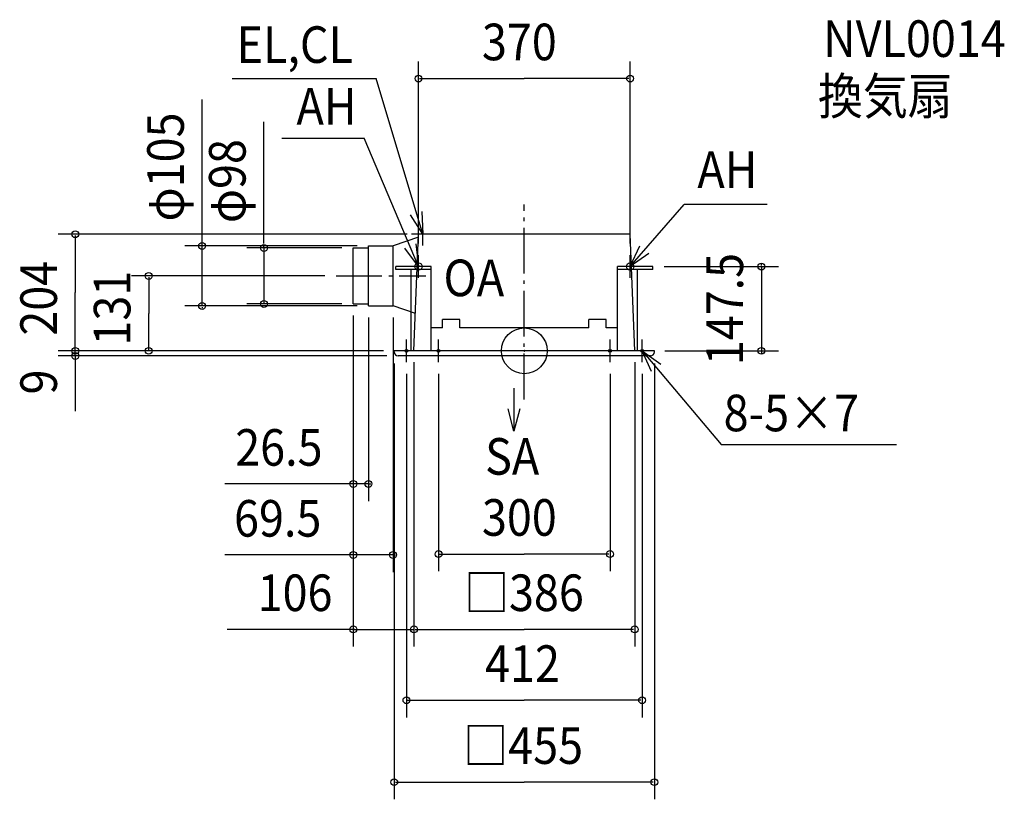
# Model space of a CAD drawing. Extents: x -882 to 839, y -785 to 579.
import ezdxf

# ---------------------------------------------------------------- set-up
doc = ezdxf.new("R2010")
doc.units = 0
doc.header["$LTSCALE"] = 20
doc.header["$PDMODE"] = 3
doc.header["$PDSIZE"] = -2
doc.linetypes.add('DASHDOT', pattern=[5.5, 4, -0.6, 0.3, -0.6])
for name, color, linetype in [('ARRANGE', 1, 'CONTINUOUS'), ('BASIS', 6, 'DASHDOT'), ('DETAIL', 5, 'CONTINUOUS'), ('ETC', 61, 'CONTINUOUS'), ('FIX', 11, 'CONTINUOUS'), ('NOTE', 4, 'CONTINUOUS'), ('OUTLINE', 3, 'CONTINUOUS'), ('SIZE', 30, 'CONTINUOUS')]:
    doc.layers.add(name, color=color, linetype=linetype)
doc.styles.get("Standard").update_dxf_attribs({"font": 'SIMPLEX', "width": 0.9, "bigfont": 'BIGFONT'})

msp = doc.modelspace()

# ---------------------------------------------------------------- linework, layer by layer
at = {"layer": 'ARRANGE', "color": 1, "linetype": 'CONTINUOUS'}
msp.add_circle((0, 0), 40, dxfattribs=at)
msp.add_point((0, 0), dxfattribs=at)
at = {"layer": 'BASIS', "color": 6, "linetype": 'DASHDOT'}
for p, q in [((0, -84.944275), (0, 256.222791)), ((-329.011708, 131), (-172.395895, 131))]:
    msp.add_line(p, q, dxfattribs=at)
at = {"layer": 'DETAIL', "color": 5, "linetype": 'CONTINUOUS'}
for p, q in [((-185.209093, 198.668119), (-229.5, 183.5)), ((-193, 0), (-185, 204)), ((185, 204), (-185, 204)), ((193, 0), (185, 204)), ((-299, 180), (-272.5, 180)), ((-299, 82), (-299, 180)), ((-272.5, 183.5), (-229.5, 183.5)), ((-272.5, 78.5), (-272.5, 183.5)), ((-229.5, 78.5), (-229.5, 183.5)), ((-163, 147.5), (-224.5, 147.5)), ((-224.5, 142.5), (-224.5, 147.5)), ((-163, 142.5), (-224.5, 142.5)), ((-198, 0), (-198, 142.5)), ((-163, 0), (-163, 147.5)), ((163, 0), (163, 147.5)), ((224.5, 147.5), (163, 147.5)), ((224.5, 142.5), (163, 142.5)), ((198, 0), (198, 142.5)), ((224.5, 142.5), (224.5, 147.5)), ((-299, 82), (-272.5, 82)), ((-272.5, 78.5), (-229.5, 78.5)), ((-190.446064, 65.125364), (-229.5, 78.5)), ((-143, 40), (-143, 55)), ((-113, 55), (-143, 55)), ((-113, 40), (-113, 55)), ((113, 40), (113, 55)), ((143, 55), (113, 55)), ((143, 40), (143, 55)), ((-143, 40), (-163, 40)), ((113, 40), (-113, 40)), ((163, 40), (143, 40)), ((-227.5, -2), (-227.5, 0)), ((227.5, 0), (-227.5, 0)), ((227.5, -2), (227.5, 0)), ((220.5, -9), (-220.5, -9))]:
    msp.add_line(p, q, dxfattribs=at)
for centre, start, end in [((-220.5, -2), 180, 270), ((220.5, -2), 270, 0)]:
    msp.add_arc(centre, 7, start, end, dxfattribs=at)
at = {"layer": 'FIX', "color": 11, "linetype": 'CONTINUOUS'}
for centre, radius in [((-185, 147.5), 6.5), ((185, 147.5), 6.5), ((-206, 0), 2.5), ((-150, 0), 2.5), ((150, 0), 2.5), ((206, 0), 2.5)]:
    msp.add_circle(centre, radius, dxfattribs=at)
at = {"layer": 'NOTE', "color": 4, "linetype": 'CONTINUOUS'}
for p, q in [((-510.980625, 476.424878), (-259.276391, 476.424878)), ((-177.5, 204), (-259.276391, 476.424878)), ((-424.23753, 372.093389), (-280.151861, 372.093389)), ((-185, 147.5), (-280.151861, 372.093389)), ((185, 147.5), (279.553305, 256.233111)), ((424.387031, 256.233111), (279.553305, 256.233111)), ((-177.5, 184), (-177.5, 224)), ((-157.5, 204), (-197.5, 204)), ((-185, 127.5), (-185, 167.5)), ((185, 127.5), (185, 167.5)), ((-165, 147.5), (-205, 147.5)), ((205, 147.5), (165, 147.5)), ((-206, -20), (-206, 20)), ((-150, -20), (-150, 20)), ((150, -20), (150, 20)), ((206, -20), (206, 20)), ((-186, 0), (-226, 0)), ((-130, 0), (-170, 0)), ((170, 0), (130, 0)), ((226, 0), (186, 0)), ((206, 0), (344.305752, -164.09182)), ((-18.09903, -65.309702), (-18.09903, -140.309702)), ((344.305752, -164.09182), (650.954776, -164.09182))]:
    msp.add_line(p, q, dxfattribs=at)
for points in [[(-178.909777, 243.975149), (-177.5, 204), (-198.708477, 237.914606)], [(-189.450955, 187.251591), (-185, 147.5), (-208.730436, 179.70041)], [(217.947658, 170.181531), (185, 147.5), (202.192743, 183.616611)], [(222.647175, -36.371301), (206, 0), (238.602527, -23.174883)], [(-7.746268, -101.672669), (-18.09903, -140.309702), (-28.451791, -101.672669)]]:
    msp.add_lwpolyline(points, dxfattribs=at)
at = {"layer": 'OUTLINE', "color": 3, "linetype": 'CONTINUOUS'}
for p, q in [((-193, 0), (-185, 204)), ((185, 204), (-185, 204)), ((193, 0), (185, 204)), ((227.5, 0), (-227.5, 0)), ((-227.5, -2), (-227.5, 0)), ((227.5, -2), (227.5, 0)), ((220.5, -9), (-220.5, -9))]:
    msp.add_line(p, q, dxfattribs=at)
for centre, start, end in [((-220.5, -2), 180, 270), ((220.5, -2), 270, 0)]:
    msp.add_arc(centre, 7, start, end, dxfattribs=at)
at = {"layer": 'SIZE', "color": 30, "linetype": 'BYBLOCK'}
for p, q in [((-185, 187.5), (-185, 506.400038)), ((185, 187.5), (185, 506.400038)), ((-183, 476.400038), (0, 476.400038)), ((183, 476.400038), (0, 476.400038)), ((-205, 204), (-815.209687, 204)), ((-785.209687, 202), (-785.209687, 102)), ((-292.5, 183.5), (-593.327072, 183.5)), ((-563.327072, 185.5), (-563.327072, 187.5)), ((-563.327072, 78.5), (-563.327072, 183.5)), ((-319, 180), (-485.305273, 180)), ((-455.305273, 182), (-455.305273, 184)), ((-455.305273, 180), (-455.305273, 82)), ((244.5, 147.5), (444.50758, 147.5)), ((414.50758, 149.5), (414.50758, 151.5)), ((414.50758, 147.5), (414.50758, 0)), ((-349.011708, 131), (-686.751331, 131)), ((-656.751331, 129), (-656.751331, 65.5)), ((-785.209687, 2), (-785.209687, 102)), ((-292.5, 78.5), (-593.327072, 78.5)), ((-563.327072, 76.5), (-563.327072, 74.5)), ((-319, 82), (-485.305273, 82)), ((-455.305273, 80), (-455.305273, 78)), ((-656.751331, 2), (-656.751331, 65.5)), ((-299, 62), (-299, -262.95363)), ((-299, 62), (-299, -387.053129)), ((-299, 62), (-299, -517.257104)), ((-272.5, 58.5), (-272.5, -262.95363)), ((-229.5, 58.5), (-229.5, -387.053129)), ((-247.5, 0), (-815.209687, 0)), ((-246, 0), (-815.209687, 0)), ((-785.209687, 2), (-785.209687, 4)), ((-785.209687, -9), (-785.209687, 0)), ((-246, 0), (-686.751331, 0)), ((246, 0), (444.50758, 0)), ((-240.5, -9), (-815.209687, -9)), ((-785.209687, -11), (-785.209687, -13)), ((414.50758, -2), (414.50758, -4)), ((-227.5, -22), (-227.5, -784.60749)), ((-193, -20), (-193, -517.257104)), ((-193, -20), (-193, -517.235054)), ((193, -20), (193, -517.235054)), ((227.5, -22), (227.5, -784.60749)), ((-206, -40), (-206, -641.233865)), ((-150, -40), (-150, -385.486318)), ((150, -40), (150, -385.486318)), ((206, -40), (206, -641.233865)), ((-301, -232.95363), (-303, -232.95363)), ((-272.5, -232.95363), (-299, -232.95363)), ((-270.5, -232.95363), (-268.5, -232.95363)), ((-301, -357.053129), (-303, -357.053129)), ((-229.5, -357.053129), (-299, -357.053129)), ((-227.5, -357.053129), (-225.5, -357.053129)), ((-148, -355.486318), (0, -355.486318)), ((148, -355.486318), (0, -355.486318)), ((-301, -487.257104), (-303, -487.257104)), ((-299, -487.257104), (-193, -487.257104)), ((-191, -487.235054), (0, -487.235054)), ((-191, -487.257104), (-189, -487.257104)), ((191, -487.235054), (0, -487.235054)), ((-204, -611.233865), (0, -611.233865)), ((204, -611.233865), (0, -611.233865)), ((-225.5, -754.60749), (0, -754.60749)), ((225.5, -754.60749), (0, -754.60749))]:
    msp.add_line(p, q, dxfattribs=at)
at = {"layer": 'SIZE', "color": 30, "linetype": 'CONTINUOUS'}
for p, q in [((-563.327072, 189.5), (-563.327072, 439.524361)), ((-455.305273, 188), (-455.305273, 400.457464)), ((-785.209687, -9), (-785.209687, -105.511382)), ((-299, -232.95363), (-523.648006, -232.95363)), ((-299, -357.053129), (-523.648006, -357.053129)), ((-296.549919, -487.257104), (-519.626983, -487.257104))]:
    msp.add_line(p, q, dxfattribs=at)
for centre in [(-185, 476.400038), (185, 476.400038), (-785.209687, 204), (-563.327072, 183.5), (-455.305273, 180), (414.50758, 147.5), (-656.751331, 131), (-455.305273, 82), (-563.327072, 78.5), (-785.209687, 0), (-785.209687, 0), (-656.751331, 0), (414.50758, 0), (-785.209687, -9), (-299, -232.95363), (-272.5, -232.95363), (-299, -357.053129), (-229.5, -357.053129), (-150, -355.486318), (150, -355.486318), (-299, -487.257104), (-193, -487.235054), (-193, -487.257104), (193, -487.235054), (-206, -611.233865), (206, -611.233865), (-227.5, -754.60749), (227.5, -754.60749)]:
    msp.add_circle(centre, 6, dxfattribs=at)

# ---------------------------------------------------------------- texts
at = {"layer": 'ETC', "color": 61, "linetype": 'CONTINUOUS', "width": 0.9}
for s, p in [('NVL0014', (522.652884, 514.19547)), ('換気扇', (513.472856, 413.633907))]:
    msp.add_text(s, height=64, dxfattribs=at).set_placement(p)
at = {"layer": 'NOTE', "color": 4, "linetype": 'CONTINUOUS', "width": 0.9}
for s, p in [('EL,CL', (-503.18024, 503.756073)), ('AH', (-398.281421, 395.93328)), ('AH', (302.670665, 284.958934)), ('OA', (-141.279679, 95.626549)), ('8-5×7', (348.557543, -140.705509)), ('SA', (-68.51782, -216.686261))]:
    msp.add_text(s, height=64, dxfattribs=at).set_placement(p)
at = {"layer": 'SIZE', "color": 30, "linetype": 'BYBLOCK', "width": 0.9}
for s, p in [('370', (-74.057143, 508.400038)), ('26.5', (-505.480549, -200.95363)), ('69.5', (-507.544677, -325.053129)), ('300', (-74.057143, -323.486318)), ('106', (-466.273167, -455.257104)), ('□386', (-105.325714, -455.235054)), ('412', (-68.571429, -579.233865)), ('□455', (-106.697143, -722.60749))]:
    msp.add_text(s, height=64, dxfattribs=at).set_placement(p)
for s, p in [('φ105', (-595.327072, 226.321562)), ('φ98', (-487.305273, 223.447897)), ('204', (-817.209687, 26.571429)), ('147.5', (382.50758, -25.065776)), ('131', (-688.751331, 9.271429)), ('9', (-817.209687, -76.341))]:
    msp.add_text(s, height=64, rotation=90, dxfattribs=at).set_placement(p)

doc.saveas('drawing.dxf')
